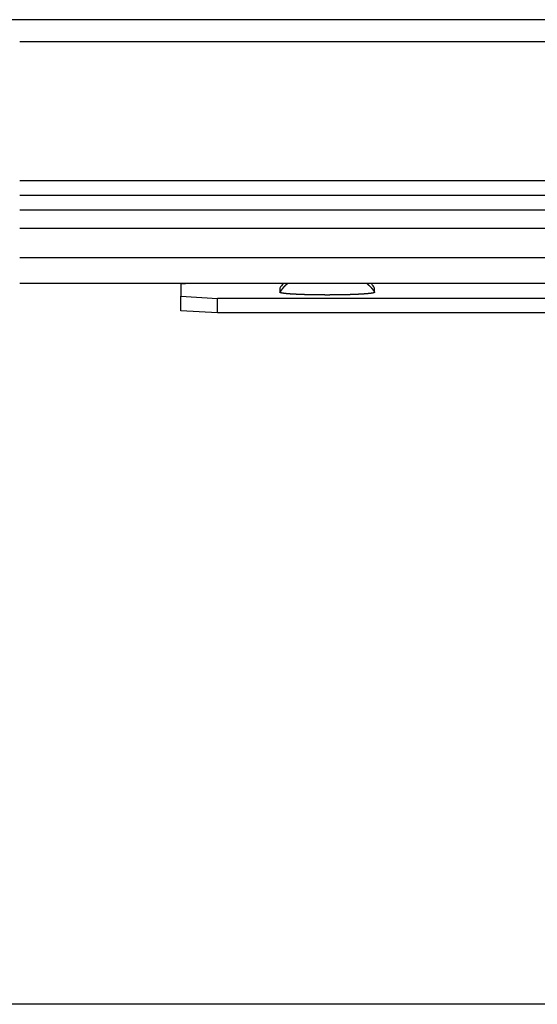
# Model space of a CAD drawing. Extents: x -655 to 701, y -98 to 300.
# Drawn here: x -512 to -476, y 233 to 300 of the extents above; entities that cross this region are included whole.
import ezdxf

# ---------------------------------------------------------------- set-up
doc = ezdxf.new("R2010")
doc.units = 0
doc.header["$LTSCALE"] = 32.67
doc.header["$MEASUREMENT"] = 0
doc.header["$PDMODE"] = 3
doc.header["$PDSIZE"] = 0.3125
doc.layers.get('0').update_dxf_attribs({"linetype": 'CONTINUOUS'})
doc.layers.get('DEFPOINTS').update_dxf_attribs({"linetype": 'CONTINUOUS'})
doc.layers.add('P-0000', color=7, linetype='CONTINUOUS')
doc.styles.get("Standard").update_dxf_attribs({"font": 'txt', "width": 0.7})
doc.dimstyles.new('883N99122_001_00149479900', dxfattribs={"dimscale": 2, "dimtxt": 3.5, "dimasz": 3.15, "dimexe": 2, "dimexo": 0, "dimgap": 2, "dimtad": 1, "dimdsep": 46, "dimtxsty": 'STANDARD', "dimsah": 1, "dimcen": 0, "dimclrd": 3, "dimclre": 3, "dimclrt": 2, "dimazin": 2, "dimtfac": 1, "dimtmove": 0, "dimatfit": 3, "dimldrblk": 'NONE', "dimfxl": 1, "dimtvp": 2, "dimarcsym": 0})

# ---------------------------------------------------------------- blocks, each defined once
blk = doc.blocks.new('*D107')
at = {"layer": 'DEFPOINTS', "color": 0, "linetype": 'Continuous'}
for p in [(-511.63, 299.997), (-617.73, 232.786), (-11.73, 232.786)]:
    blk.add_point(p, dxfattribs=at)
at = {"layer": 'P-0000', "color": 3, "linetype": 'Continuous', "lineweight": -2}
for p, q in [((-511.63, 299.997), (-621.73, 299.997)), ((-617.73, 293.697), (-617.73, 239.086)), ((-11.73, 232.786), (-621.73, 232.786))]:
    blk.add_line(p, q, dxfattribs=at)
at = {"layer": 'P-0000', "color": 3, "linetype": 'Continuous'}
for points in [[(-618.78, 293.697), (-616.68, 293.697), (-617.73, 299.997)], [(-618.78, 239.086), (-616.68, 239.086), (-617.73, 232.786)]]:
    blk.add_solid(points, dxfattribs=at)
at = {"layer": 'P-0000', "color": 2, "linetype": 'Continuous', "insert": (-625.23, 266.889), "char_height": 7, "attachment_point": 5, "rotation": 90}
blk.add_mtext('67', dxfattribs=at)
blk = doc.blocks.new('_None')

msp = doc.modelspace()

# ---------------------------------------------------------------- linework, layer by layer
at = {"color": 7, "linetype": 'Continuous'}
for p, q in [((668.37, 299.997), (-511.63, 299.997)), ((-511.63, 298.497), (668.37, 298.497)), ((668.37, 288.997), (-511.63, 288.997)), ((668.37, 287.997), (-511.63, 287.997)), ((668.37, 286.997), (-511.63, 286.997)), ((668.37, 285.742), (-511.63, 285.742)), ((-1.42, 283.745), (-511.63, 283.745)), ((-26.525, 281.978), (-511.63, 281.978)), ((-499.963, 281.978), (-500.63, 281.94)), ((-500.63, 281.94), (-500.63, 281.118)), ((-493.862, 281.671), (-493.86, 281.677)), ((-493.862, 281.671), (-493.862, 281.387)), ((-487.4, 281.677), (-487.398, 281.671)), ((-487.398, 281.387), (-487.398, 281.671)), ((-500.63, 280.12), (-500.63, 281.118)), ((-500.63, 281.118), (-498.13, 280.976)), ((-498.13, 279.978), (-498.13, 280.976)), ((-396.018, 280.976), (-498.13, 280.976)), ((-498.13, 279.978), (-500.63, 280.12)), ((-396.018, 279.978), (-498.13, 279.978))]:
    msp.add_line(p, q, dxfattribs=at)
at = {"color": 7}
for points in [[(-493.341, 281.979, 0), (-493.346, 281.975, 0), (-493.351, 281.971, 0), (-493.356, 281.967, 0), (-493.361, 281.963, 0), (-493.366, 281.96, 0), (-493.37, 281.956, 0), (-493.375, 281.952, 0), (-493.38, 281.948, 0), (-493.385, 281.944, 0), (-493.39, 281.94, 0), (-493.395, 281.936, 0), (-493.399, 281.932, 0), (-493.404, 281.928, 0), (-493.409, 281.924, 0), (-493.414, 281.92, 0), (-493.419, 281.916, 0), (-493.423, 281.912, 0), (-493.428, 281.908, 0), (-493.433, 281.904, 0), (-493.438, 281.9, 0), (-493.442, 281.896, 0), (-493.447, 281.892, 0), (-493.452, 281.888, 0), (-493.456, 281.884, 0), (-493.461, 281.88, 0), (-493.466, 281.875, 0), (-493.47, 281.871, 0), (-493.475, 281.867, 0), (-493.48, 281.863, 0), (-493.484, 281.859, 0), (-493.489, 281.854, 0), (-493.493, 281.85, 0), (-493.498, 281.846, 0), (-493.502, 281.841, 0), (-493.507, 281.837, 0), (-493.512, 281.833, 0), (-493.516, 281.829, 0), (-493.521, 281.824, 0), (-493.525, 281.82, 0), (-493.529, 281.815, 0), (-493.534, 281.811, 0), (-493.538, 281.807, 0), (-493.543, 281.802, 0), (-493.547, 281.798, 0), (-493.552, 281.793, 0), (-493.556, 281.789, 0), (-493.56, 281.784, 0), (-493.565, 281.78, 0), (-493.569, 281.775, 0), (-493.574, 281.771, 0), (-493.578, 281.766, 0), (-493.582, 281.762, 0), (-493.586, 281.757, 0), (-493.591, 281.753, 0), (-493.595, 281.748, 0), (-493.599, 281.744, 0), (-493.604, 281.739, 0), (-493.608, 281.734, 0), (-493.612, 281.73, 0), (-493.616, 281.725, 0), (-493.62, 281.72, 0), (-493.625, 281.716, 0), (-493.629, 281.711, 0), (-493.633, 281.706, 0), (-493.637, 281.702, 0), (-493.641, 281.697, 0), (-493.645, 281.692, 0), (-493.649, 281.687, 0), (-493.653, 281.683, 0), (-493.657, 281.678, 0), (-493.661, 281.673, 0), (-493.666, 281.668, 0), (-493.67, 281.664, 0), (-493.674, 281.659, 0), (-493.678, 281.654, 0), (-493.681, 281.649, 0), (-493.685, 281.644, 0), (-493.689, 281.639, 0), (-493.693, 281.634, 0), (-493.697, 281.629, 0), (-493.701, 281.625, 0), (-493.705, 281.62, 0), (-493.709, 281.615, 0), (-493.713, 281.61, 0), (-493.716, 281.605, 0), (-493.72, 281.6, 0), (-493.724, 281.595, 0), (-493.728, 281.59, 0), (-493.732, 281.585, 0), (-493.735, 281.58, 0), (-493.739, 281.575, 0), (-493.743, 281.57, 0), (-493.747, 281.565, 0), (-493.75, 281.56, 0), (-493.754, 281.555, 0), (-493.758, 281.55, 0), (-493.761, 281.545, 0), (-493.765, 281.539, 0), (-493.768, 281.534, 0), (-493.772, 281.529, 0), (-493.776, 281.524, 0), (-493.779, 281.519, 0), (-493.783, 281.514, 0), (-493.786, 281.509, 0), (-493.79, 281.504, 0), (-493.793, 281.498, 0), (-493.797, 281.493, 0), (-493.8, 281.488, 0), (-493.804, 281.483, 0), (-493.807, 281.478, 0), (-493.81, 281.472, 0), (-493.814, 281.467, 0), (-493.817, 281.462, 0), (-493.82, 281.457, 0), (-493.824, 281.451, 0), (-493.827, 281.446, 0), (-493.83, 281.441, 0), (-493.834, 281.435, 0), (-493.837, 281.43, 0), (-493.84, 281.425, 0), (-493.843, 281.42, 0), (-493.847, 281.414, 0), (-493.85, 281.409, 0), (-493.853, 281.404, 0), (-493.856, 281.398, 0), (-493.859, 281.393, 0), (-493.862, 281.387, 0)], [(-487.92, 281.979, 0), (-487.915, 281.975, 0), (-487.91, 281.971, 0), (-487.905, 281.967, 0), (-487.9, 281.963, 0), (-487.895, 281.96, 0), (-487.89, 281.956, 0), (-487.885, 281.952, 0), (-487.88, 281.948, 0), (-487.876, 281.944, 0), (-487.871, 281.94, 0), (-487.866, 281.936, 0), (-487.861, 281.932, 0), (-487.856, 281.928, 0), (-487.852, 281.924, 0), (-487.847, 281.92, 0), (-487.842, 281.916, 0), (-487.837, 281.912, 0), (-487.832, 281.908, 0), (-487.828, 281.904, 0), (-487.823, 281.9, 0), (-487.818, 281.896, 0), (-487.814, 281.892, 0), (-487.809, 281.888, 0), (-487.804, 281.884, 0), (-487.8, 281.88, 0), (-487.795, 281.875, 0), (-487.79, 281.871, 0), (-487.786, 281.867, 0), (-487.781, 281.863, 0), (-487.776, 281.859, 0), (-487.772, 281.854, 0), (-487.767, 281.85, 0), (-487.763, 281.846, 0), (-487.758, 281.841, 0), (-487.754, 281.837, 0), (-487.749, 281.833, 0), (-487.745, 281.829, 0), (-487.74, 281.824, 0), (-487.736, 281.82, 0), (-487.731, 281.815, 0), (-487.727, 281.811, 0), (-487.722, 281.807, 0), (-487.718, 281.802, 0), (-487.713, 281.798, 0), (-487.709, 281.793, 0), (-487.705, 281.789, 0), (-487.7, 281.784, 0), (-487.696, 281.78, 0), (-487.691, 281.775, 0), (-487.687, 281.771, 0), (-487.683, 281.766, 0), (-487.678, 281.762, 0), (-487.674, 281.757, 0), (-487.67, 281.753, 0), (-487.666, 281.748, 0), (-487.661, 281.744, 0), (-487.657, 281.739, 0), (-487.653, 281.734, 0), (-487.649, 281.73, 0), (-487.644, 281.725, 0), (-487.64, 281.72, 0), (-487.636, 281.716, 0), (-487.632, 281.711, 0), (-487.628, 281.706, 0), (-487.624, 281.702, 0), (-487.62, 281.697, 0), (-487.615, 281.692, 0), (-487.611, 281.687, 0), (-487.607, 281.683, 0), (-487.603, 281.678, 0), (-487.599, 281.673, 0), (-487.595, 281.668, 0), (-487.591, 281.664, 0), (-487.587, 281.659, 0), (-487.583, 281.654, 0), (-487.579, 281.649, 0), (-487.575, 281.644, 0), (-487.571, 281.639, 0), (-487.567, 281.634, 0), (-487.563, 281.629, 0), (-487.56, 281.625, 0), (-487.556, 281.62, 0), (-487.552, 281.615, 0), (-487.548, 281.61, 0), (-487.544, 281.605, 0), (-487.54, 281.6, 0), (-487.537, 281.595, 0), (-487.533, 281.59, 0), (-487.529, 281.585, 0), (-487.525, 281.58, 0), (-487.521, 281.575, 0), (-487.518, 281.57, 0), (-487.514, 281.565, 0), (-487.51, 281.56, 0), (-487.507, 281.555, 0), (-487.503, 281.55, 0), (-487.499, 281.545, 0), (-487.496, 281.539, 0), (-487.492, 281.534, 0), (-487.489, 281.529, 0), (-487.485, 281.524, 0), (-487.481, 281.519, 0), (-487.478, 281.514, 0), (-487.474, 281.509, 0), (-487.471, 281.504, 0), (-487.467, 281.498, 0), (-487.464, 281.493, 0), (-487.461, 281.488, 0), (-487.457, 281.483, 0), (-487.454, 281.478, 0), (-487.45, 281.472, 0), (-487.447, 281.467, 0), (-487.444, 281.462, 0), (-487.44, 281.457, 0), (-487.437, 281.451, 0), (-487.434, 281.446, 0), (-487.43, 281.441, 0), (-487.427, 281.435, 0), (-487.424, 281.43, 0), (-487.42, 281.425, 0), (-487.417, 281.42, 0), (-487.414, 281.414, 0), (-487.411, 281.409, 0), (-487.408, 281.404, 0), (-487.405, 281.398, 0), (-487.401, 281.393, 0), (-487.398, 281.387, 0)], [(-487.398, 281.387, 0), (-487.401, 281.38, 0), (-487.408, 281.373, 0), (-487.417, 281.368, 0), (-487.425, 281.364, 0), (-487.433, 281.36, 0), (-487.441, 281.357, 0), (-487.45, 281.355, 0), (-487.458, 281.352, 0), (-487.466, 281.35, 0), (-487.474, 281.348, 0), (-487.483, 281.346, 0), (-487.492, 281.344, 0), (-487.5, 281.342, 0), (-487.509, 281.34, 0), (-487.518, 281.338, 0), (-487.526, 281.336, 0), (-487.535, 281.335, 0), (-487.544, 281.333, 0), (-487.553, 281.331, 0), (-487.561, 281.33, 0), (-487.57, 281.328, 0), (-487.579, 281.327, 0), (-487.588, 281.326, 0), (-487.596, 281.324, 0), (-487.605, 281.323, 0), (-487.614, 281.322, 0), (-487.623, 281.32, 0), (-487.631, 281.319, 0), (-487.64, 281.318, 0), (-487.649, 281.317, 0), (-487.658, 281.316, 0), (-487.666, 281.314, 0), (-487.675, 281.313, 0), (-487.684, 281.312, 0), (-487.693, 281.311, 0), (-487.701, 281.31, 0), (-487.71, 281.309, 0), (-487.719, 281.308, 0), (-487.728, 281.307, 0), (-487.736, 281.306, 0), (-487.745, 281.305, 0), (-487.754, 281.304, 0), (-487.763, 281.303, 0), (-487.772, 281.302, 0), (-487.78, 281.301, 0), (-487.789, 281.3, 0), (-487.798, 281.299, 0), (-487.807, 281.298, 0), (-487.816, 281.297, 0), (-487.824, 281.297, 0), (-487.833, 281.296, 0), (-487.842, 281.295, 0), (-487.851, 281.294, 0), (-487.86, 281.293, 0), (-487.868, 281.292, 0), (-487.877, 281.291, 0), (-487.886, 281.291, 0), (-487.895, 281.29, 0), (-487.904, 281.289, 0), (-487.913, 281.288, 0), (-487.921, 281.288, 0), (-487.93, 281.287, 0), (-487.939, 281.286, 0), (-487.948, 281.285, 0), (-487.957, 281.285, 0), (-487.966, 281.284, 0), (-487.974, 281.283, 0), (-487.983, 281.282, 0), (-487.992, 281.282, 0), (-488.001, 281.281, 0), (-488.01, 281.28, 0), (-488.018, 281.28, 0), (-488.027, 281.279, 0), (-488.036, 281.278, 0), (-488.045, 281.278, 0), (-488.054, 281.277, 0), (-488.063, 281.276, 0), (-488.071, 281.276, 0), (-488.08, 281.275, 0), (-488.089, 281.274, 0), (-488.098, 281.274, 0), (-488.107, 281.273, 0), (-488.115, 281.272, 0), (-488.124, 281.272, 0), (-488.133, 281.271, 0), (-488.142, 281.271, 0), (-488.151, 281.27, 0), (-488.16, 281.269, 0), (-488.168, 281.269, 0), (-488.177, 281.268, 0), (-488.186, 281.268, 0), (-488.195, 281.267, 0), (-488.204, 281.266, 0), (-488.213, 281.266, 0), (-488.221, 281.265, 0), (-488.23, 281.265, 0), (-488.239, 281.264, 0), (-488.248, 281.264, 0), (-488.257, 281.263, 0), (-488.265, 281.263, 0), (-488.274, 281.262, 0), (-488.283, 281.262, 0), (-488.292, 281.261, 0), (-488.301, 281.26, 0), (-488.31, 281.26, 0), (-488.318, 281.259, 0), (-488.327, 281.259, 0), (-488.336, 281.258, 0), (-488.345, 281.258, 0), (-488.354, 281.257, 0), (-488.363, 281.257, 0), (-488.371, 281.256, 0), (-488.38, 281.256, 0), (-488.389, 281.255, 0), (-488.398, 281.255, 0), (-488.407, 281.255, 0), (-488.416, 281.254, 0), (-488.424, 281.254, 0), (-488.433, 281.253, 0), (-488.442, 281.253, 0), (-488.451, 281.252, 0), (-488.46, 281.252, 0), (-488.469, 281.251, 0), (-488.477, 281.251, 0), (-488.486, 281.25, 0), (-488.495, 281.25, 0), (-488.504, 281.25, 0), (-488.513, 281.249, 0), (-488.522, 281.249, 0), (-488.53, 281.248, 0), (-488.539, 281.248, 0), (-488.548, 281.247, 0), (-488.557, 281.247, 0), (-488.566, 281.247, 0), (-488.575, 281.246, 0), (-488.583, 281.246, 0), (-488.592, 281.245, 0), (-488.601, 281.245, 0), (-488.61, 281.244, 0), (-488.619, 281.244, 0), (-488.628, 281.244, 0), (-488.636, 281.243, 0), (-488.645, 281.243, 0), (-488.654, 281.242, 0), (-488.663, 281.242, 0), (-488.672, 281.242, 0), (-488.681, 281.241, 0), (-488.689, 281.241, 0), (-488.698, 281.241, 0), (-488.707, 281.24, 0), (-488.716, 281.24, 0), (-488.725, 281.239, 0), (-488.734, 281.239, 0), (-488.742, 281.239, 0), (-488.751, 281.238, 0), (-488.76, 281.238, 0), (-488.769, 281.238, 0), (-488.778, 281.237, 0), (-488.787, 281.237, 0), (-488.795, 281.237, 0), (-488.804, 281.236, 0), (-488.813, 281.236, 0), (-488.822, 281.236, 0), (-488.831, 281.235, 0), (-488.84, 281.235, 0), (-488.849, 281.235, 0), (-488.857, 281.234, 0), (-488.866, 281.234, 0), (-488.875, 281.234, 0), (-488.884, 281.233, 0), (-488.893, 281.233, 0), (-488.902, 281.233, 0), (-488.91, 281.232, 0), (-488.919, 281.232, 0), (-488.928, 281.232, 0), (-488.937, 281.231, 0), (-488.946, 281.231, 0), (-488.955, 281.231, 0), (-488.963, 281.231, 0), (-488.972, 281.23, 0), (-488.981, 281.23, 0), (-488.99, 281.23, 0), (-488.999, 281.229, 0), (-489.008, 281.229, 0), (-489.016, 281.229, 0), (-489.025, 281.228, 0), (-489.034, 281.228, 0), (-489.043, 281.228, 0), (-489.052, 281.228, 0), (-489.061, 281.227, 0), (-489.069, 281.227, 0), (-489.078, 281.227, 0), (-489.087, 281.226, 0), (-489.096, 281.226, 0), (-489.105, 281.226, 0), (-489.114, 281.226, 0), (-489.123, 281.225, 0), (-489.131, 281.225, 0), (-489.14, 281.225, 0), (-489.149, 281.225, 0), (-489.158, 281.224, 0), (-489.167, 281.224, 0), (-489.176, 281.224, 0), (-489.184, 281.224, 0), (-489.193, 281.223, 0), (-489.202, 281.223, 0), (-489.211, 281.223, 0), (-489.22, 281.223, 0), (-489.229, 281.222, 0), (-489.237, 281.222, 0), (-489.246, 281.222, 0), (-489.255, 281.222, 0), (-489.264, 281.221, 0), (-489.273, 281.221, 0), (-489.282, 281.221, 0), (-489.291, 281.221, 0), (-489.299, 281.221, 0), (-489.308, 281.22, 0), (-489.317, 281.22, 0), (-489.326, 281.22, 0), (-489.335, 281.22, 0), (-489.344, 281.219, 0), (-489.352, 281.219, 0), (-489.361, 281.219, 0), (-489.37, 281.219, 0), (-489.379, 281.219, 0), (-489.388, 281.218, 0), (-489.397, 281.218, 0), (-489.405, 281.218, 0), (-489.414, 281.218, 0), (-489.423, 281.218, 0), (-489.432, 281.217, 0), (-489.441, 281.217, 0), (-489.45, 281.217, 0), (-489.459, 281.217, 0), (-489.467, 281.217, 0), (-489.476, 281.216, 0), (-489.485, 281.216, 0), (-489.494, 281.216, 0), (-489.503, 281.216, 0), (-489.512, 281.216, 0), (-489.52, 281.215, 0), (-489.529, 281.215, 0), (-489.538, 281.215, 0), (-489.547, 281.215, 0), (-489.556, 281.215, 0), (-489.565, 281.215, 0), (-489.573, 281.214, 0), (-489.582, 281.214, 0), (-489.591, 281.214, 0), (-489.6, 281.214, 0), (-489.609, 281.214, 0), (-489.618, 281.213, 0), (-489.627, 281.213, 0), (-489.635, 281.213, 0), (-489.644, 281.213, 0), (-489.653, 281.213, 0), (-489.662, 281.213, 0), (-489.671, 281.213, 0), (-489.68, 281.212, 0), (-489.688, 281.212, 0), (-489.697, 281.212, 0), (-489.706, 281.212, 0), (-489.715, 281.212, 0), (-489.724, 281.212, 0), (-489.733, 281.211, 0), (-489.741, 281.211, 0), (-489.75, 281.211, 0), (-489.759, 281.211, 0), (-489.768, 281.211, 0), (-489.777, 281.211, 0), (-489.786, 281.211, 0), (-489.795, 281.21, 0), (-489.803, 281.21, 0), (-489.812, 281.21, 0), (-489.821, 281.21, 0), (-489.83, 281.21, 0), (-489.839, 281.21, 0), (-489.848, 281.21, 0), (-489.856, 281.21, 0), (-489.865, 281.209, 0), (-489.874, 281.209, 0), (-489.883, 281.209, 0), (-489.892, 281.209, 0), (-489.901, 281.209, 0), (-489.91, 281.209, 0), (-489.918, 281.209, 0), (-489.927, 281.209, 0), (-489.936, 281.209, 0), (-489.945, 281.208, 0), (-489.954, 281.208, 0), (-489.963, 281.208, 0), (-489.971, 281.208, 0), (-489.98, 281.208, 0), (-489.989, 281.208, 0), (-489.998, 281.208, 0), (-490.007, 281.208, 0), (-490.016, 281.208, 0), (-490.024, 281.208, 0), (-490.033, 281.207, 0), (-490.042, 281.207, 0), (-490.051, 281.207, 0), (-490.06, 281.207, 0), (-490.069, 281.207, 0), (-490.078, 281.207, 0), (-490.086, 281.207, 0), (-490.095, 281.207, 0), (-490.104, 281.207, 0), (-490.113, 281.207, 0), (-490.122, 281.207, 0), (-490.131, 281.206, 0), (-490.139, 281.206, 0), (-490.148, 281.206, 0), (-490.157, 281.206, 0), (-490.166, 281.206, 0), (-490.175, 281.206, 0), (-490.184, 281.206, 0), (-490.193, 281.206, 0), (-490.201, 281.206, 0), (-490.21, 281.206, 0), (-490.219, 281.206, 0), (-490.228, 281.206, 0), (-490.237, 281.206, 0), (-490.246, 281.206, 0), (-490.254, 281.205, 0), (-490.263, 281.205, 0), (-490.272, 281.205, 0), (-490.281, 281.205, 0), (-490.29, 281.205, 0), (-490.299, 281.205, 0), (-490.307, 281.205, 0), (-490.316, 281.205, 0), (-490.325, 281.205, 0), (-490.334, 281.205, 0), (-490.343, 281.205, 0), (-490.352, 281.205, 0), (-490.361, 281.205, 0), (-490.369, 281.205, 0), (-490.378, 281.205, 0), (-490.387, 281.205, 0), (-490.396, 281.205, 0), (-490.405, 281.205, 0), (-490.414, 281.205, 0), (-490.422, 281.205, 0), (-490.431, 281.205, 0), (-490.44, 281.205, 0), (-490.449, 281.205, 0), (-490.458, 281.205, 0), (-490.467, 281.204, 0), (-490.476, 281.204, 0), (-490.484, 281.204, 0), (-490.493, 281.204, 0), (-490.502, 281.204, 0), (-490.511, 281.204, 0), (-490.52, 281.204, 0), (-490.529, 281.204, 0), (-490.537, 281.204, 0), (-490.546, 281.204, 0), (-490.555, 281.204, 0), (-490.564, 281.204, 0), (-490.573, 281.204, 0), (-490.582, 281.204, 0), (-490.591, 281.204, 0), (-490.599, 281.204, 0), (-490.608, 281.204, 0), (-490.617, 281.204, 0), (-490.626, 281.204, 0), (-490.635, 281.204, 0), (-490.644, 281.204, 0), (-490.652, 281.204, 0), (-490.661, 281.204, 0), (-490.67, 281.204, 0), (-490.679, 281.204, 0), (-490.688, 281.204, 0), (-490.697, 281.204, 0), (-490.705, 281.204, 0), (-490.714, 281.204, 0), (-490.723, 281.204, 0), (-490.732, 281.204, 0), (-490.741, 281.204, 0), (-490.75, 281.204, 0), (-490.759, 281.204, 0), (-490.767, 281.204, 0), (-490.776, 281.204, 0), (-490.785, 281.204, 0), (-490.794, 281.204, 0), (-490.803, 281.205, 0), (-490.812, 281.205, 0), (-490.82, 281.205, 0), (-490.829, 281.205, 0), (-490.838, 281.205, 0), (-490.847, 281.205, 0), (-490.856, 281.205, 0), (-490.865, 281.205, 0), (-490.874, 281.205, 0), (-490.882, 281.205, 0), (-490.891, 281.205, 0), (-490.9, 281.205, 0), (-490.909, 281.205, 0), (-490.918, 281.205, 0), (-490.927, 281.205, 0), (-490.935, 281.205, 0), (-490.944, 281.205, 0), (-490.953, 281.205, 0), (-490.962, 281.205, 0), (-490.971, 281.205, 0), (-490.98, 281.205, 0), (-490.989, 281.205, 0), (-490.997, 281.205, 0), (-491.006, 281.205, 0), (-491.015, 281.206, 0), (-491.024, 281.206, 0), (-491.033, 281.206, 0), (-491.042, 281.206, 0), (-491.05, 281.206, 0), (-491.059, 281.206, 0), (-491.068, 281.206, 0), (-491.077, 281.206, 0), (-491.086, 281.206, 0), (-491.095, 281.206, 0), (-491.103, 281.206, 0), (-491.112, 281.206, 0), (-491.121, 281.206, 0), (-491.13, 281.206, 0), (-491.139, 281.207, 0), (-491.148, 281.207, 0), (-491.157, 281.207, 0), (-491.165, 281.207, 0), (-491.174, 281.207, 0), (-491.183, 281.207, 0), (-491.192, 281.207, 0), (-491.201, 281.207, 0), (-491.21, 281.207, 0), (-491.218, 281.207, 0), (-491.227, 281.207, 0), (-491.236, 281.208, 0), (-491.245, 281.208, 0), (-491.254, 281.208, 0), (-491.263, 281.208, 0), (-491.272, 281.208, 0), (-491.28, 281.208, 0), (-491.289, 281.208, 0), (-491.298, 281.208, 0), (-491.307, 281.208, 0), (-491.316, 281.208, 0), (-491.325, 281.209, 0), (-491.333, 281.209, 0), (-491.342, 281.209, 0), (-491.351, 281.209, 0), (-491.36, 281.209, 0), (-491.369, 281.209, 0), (-491.378, 281.209, 0), (-491.386, 281.209, 0), (-491.395, 281.209, 0), (-491.404, 281.21, 0), (-491.413, 281.21, 0), (-491.422, 281.21, 0), (-491.431, 281.21, 0), (-491.44, 281.21, 0), (-491.448, 281.21, 0), (-491.457, 281.21, 0), (-491.466, 281.21, 0), (-491.475, 281.211, 0), (-491.484, 281.211, 0), (-491.493, 281.211, 0), (-491.501, 281.211, 0), (-491.51, 281.211, 0), (-491.519, 281.211, 0), (-491.528, 281.211, 0), (-491.537, 281.212, 0), (-491.546, 281.212, 0), (-491.555, 281.212, 0), (-491.563, 281.212, 0), (-491.572, 281.212, 0), (-491.581, 281.212, 0), (-491.59, 281.213, 0), (-491.599, 281.213, 0), (-491.608, 281.213, 0), (-491.616, 281.213, 0), (-491.625, 281.213, 0), (-491.634, 281.213, 0), (-491.643, 281.213, 0), (-491.652, 281.214, 0), (-491.661, 281.214, 0), (-491.669, 281.214, 0), (-491.678, 281.214, 0), (-491.687, 281.214, 0), (-491.696, 281.215, 0), (-491.705, 281.215, 0), (-491.714, 281.215, 0), (-491.723, 281.215, 0), (-491.731, 281.215, 0), (-491.74, 281.215, 0), (-491.749, 281.216, 0), (-491.758, 281.216, 0), (-491.767, 281.216, 0), (-491.776, 281.216, 0), (-491.784, 281.216, 0), (-491.793, 281.217, 0), (-491.802, 281.217, 0), (-491.811, 281.217, 0), (-491.82, 281.217, 0), (-491.829, 281.217, 0), (-491.837, 281.218, 0), (-491.846, 281.218, 0), (-491.855, 281.218, 0), (-491.864, 281.218, 0), (-491.873, 281.218, 0), (-491.882, 281.219, 0), (-491.891, 281.219, 0), (-491.899, 281.219, 0), (-491.908, 281.219, 0), (-491.917, 281.219, 0), (-491.926, 281.22, 0), (-491.935, 281.22, 0), (-491.944, 281.22, 0), (-491.952, 281.22, 0), (-491.961, 281.221, 0), (-491.97, 281.221, 0), (-491.979, 281.221, 0), (-491.988, 281.221, 0), (-491.997, 281.221, 0), (-492.005, 281.222, 0), (-492.014, 281.222, 0), (-492.023, 281.222, 0), (-492.032, 281.222, 0), (-492.041, 281.223, 0), (-492.05, 281.223, 0), (-492.059, 281.223, 0), (-492.067, 281.223, 0), (-492.076, 281.224, 0), (-492.085, 281.224, 0), (-492.094, 281.224, 0), (-492.103, 281.224, 0), (-492.112, 281.225, 0), (-492.12, 281.225, 0), (-492.129, 281.225, 0), (-492.138, 281.225, 0), (-492.147, 281.226, 0), (-492.156, 281.226, 0), (-492.165, 281.226, 0), (-492.173, 281.226, 0), (-492.182, 281.227, 0), (-492.191, 281.227, 0), (-492.2, 281.227, 0), (-492.209, 281.228, 0), (-492.218, 281.228, 0), (-492.226, 281.228, 0), (-492.235, 281.228, 0), (-492.244, 281.229, 0), (-492.253, 281.229, 0), (-492.262, 281.229, 0), (-492.271, 281.23, 0), (-492.28, 281.23, 0), (-492.288, 281.23, 0), (-492.297, 281.231, 0), (-492.306, 281.231, 0), (-492.315, 281.231, 0), (-492.324, 281.231, 0), (-492.333, 281.232, 0), (-492.341, 281.232, 0), (-492.35, 281.232, 0), (-492.359, 281.233, 0), (-492.368, 281.233, 0), (-492.377, 281.233, 0), (-492.386, 281.234, 0), (-492.394, 281.234, 0), (-492.403, 281.234, 0), (-492.412, 281.235, 0), (-492.421, 281.235, 0), (-492.43, 281.235, 0), (-492.439, 281.236, 0), (-492.447, 281.236, 0), (-492.456, 281.236, 0), (-492.465, 281.237, 0), (-492.474, 281.237, 0), (-492.483, 281.237, 0), (-492.492, 281.238, 0), (-492.5, 281.238, 0), (-492.509, 281.238, 0), (-492.518, 281.239, 0), (-492.527, 281.239, 0), (-492.536, 281.239, 0), (-492.545, 281.24, 0), (-492.554, 281.24, 0), (-492.562, 281.241, 0), (-492.571, 281.241, 0), (-492.58, 281.241, 0), (-492.589, 281.242, 0), (-492.598, 281.242, 0), (-492.607, 281.242, 0), (-492.615, 281.243, 0), (-492.624, 281.243, 0), (-492.633, 281.244, 0), (-492.642, 281.244, 0), (-492.651, 281.244, 0), (-492.66, 281.245, 0), (-492.668, 281.245, 0), (-492.677, 281.246, 0), (-492.686, 281.246, 0), (-492.695, 281.247, 0), (-492.704, 281.247, 0), (-492.713, 281.247, 0), (-492.721, 281.248, 0), (-492.73, 281.248, 0), (-492.739, 281.249, 0), (-492.748, 281.249, 0), (-492.757, 281.25, 0), (-492.766, 281.25, 0), (-492.774, 281.25, 0), (-492.783, 281.251, 0), (-492.792, 281.251, 0), (-492.801, 281.252, 0), (-492.81, 281.252, 0), (-492.819, 281.253, 0), (-492.827, 281.253, 0), (-492.836, 281.254, 0), (-492.845, 281.254, 0), (-492.854, 281.255, 0), (-492.863, 281.255, 0), (-492.872, 281.255, 0), (-492.88, 281.256, 0), (-492.889, 281.256, 0), (-492.898, 281.257, 0), (-492.907, 281.257, 0), (-492.916, 281.258, 0), (-492.925, 281.258, 0), (-492.933, 281.259, 0), (-492.942, 281.259, 0), (-492.951, 281.26, 0), (-492.96, 281.26, 0), (-492.969, 281.261, 0), (-492.977, 281.262, 0), (-492.986, 281.262, 0), (-492.995, 281.263, 0), (-493.004, 281.263, 0), (-493.013, 281.264, 0), (-493.022, 281.264, 0), (-493.03, 281.265, 0), (-493.039, 281.265, 0), (-493.048, 281.266, 0), (-493.057, 281.266, 0), (-493.066, 281.267, 0), (-493.075, 281.268, 0), (-493.083, 281.268, 0), (-493.092, 281.269, 0), (-493.101, 281.269, 0), (-493.11, 281.27, 0), (-493.119, 281.271, 0), (-493.127, 281.271, 0), (-493.136, 281.272, 0), (-493.145, 281.272, 0), (-493.154, 281.273, 0), (-493.163, 281.274, 0), (-493.172, 281.274, 0), (-493.18, 281.275, 0), (-493.189, 281.276, 0), (-493.198, 281.276, 0), (-493.207, 281.277, 0), (-493.216, 281.278, 0), (-493.225, 281.278, 0), (-493.233, 281.279, 0), (-493.242, 281.28, 0), (-493.251, 281.28, 0), (-493.26, 281.281, 0), (-493.269, 281.282, 0), (-493.277, 281.282, 0), (-493.286, 281.283, 0), (-493.295, 281.284, 0), (-493.304, 281.285, 0), (-493.313, 281.285, 0), (-493.322, 281.286, 0), (-493.33, 281.287, 0), (-493.339, 281.288, 0), (-493.348, 281.288, 0), (-493.357, 281.289, 0), (-493.366, 281.29, 0), (-493.375, 281.291, 0), (-493.383, 281.291, 0), (-493.392, 281.292, 0), (-493.401, 281.293, 0), (-493.41, 281.294, 0), (-493.419, 281.295, 0), (-493.427, 281.296, 0), (-493.436, 281.297, 0), (-493.445, 281.297, 0), (-493.454, 281.298, 0), (-493.463, 281.299, 0), (-493.471, 281.3, 0), (-493.48, 281.301, 0), (-493.489, 281.302, 0), (-493.498, 281.303, 0), (-493.507, 281.304, 0), (-493.515, 281.305, 0), (-493.524, 281.306, 0), (-493.533, 281.307, 0), (-493.542, 281.308, 0), (-493.551, 281.309, 0), (-493.559, 281.31, 0), (-493.568, 281.311, 0), (-493.577, 281.312, 0), (-493.586, 281.313, 0), (-493.594, 281.314, 0), (-493.603, 281.316, 0), (-493.612, 281.317, 0), (-493.621, 281.318, 0), (-493.629, 281.319, 0), (-493.638, 281.32, 0), (-493.647, 281.322, 0), (-493.655, 281.323, 0), (-493.664, 281.324, 0), (-493.673, 281.326, 0), (-493.682, 281.327, 0), (-493.69, 281.328, 0), (-493.699, 281.33, 0), (-493.708, 281.331, 0), (-493.717, 281.333, 0), (-493.725, 281.335, 0), (-493.734, 281.336, 0), (-493.743, 281.338, 0), (-493.752, 281.34, 0), (-493.76, 281.342, 0), (-493.769, 281.344, 0), (-493.778, 281.346, 0), (-493.786, 281.348, 0), (-493.795, 281.35, 0), (-493.803, 281.352, 0), (-493.811, 281.355, 0), (-493.819, 281.357, 0), (-493.827, 281.36, 0), (-493.836, 281.364, 0), (-493.844, 281.368, 0), (-493.853, 281.373, 0), (-493.859, 281.38, 0), (-493.862, 281.387, 0)]]:
    msp.add_polyline3d(points, dxfattribs=at)
at = {"color": 7, "linetype": 'Continuous'}
for centre, radius, start, end in [((-492.128, 280.667), 2.004, 139.03255, 149.93376), ((-492.116, 280.667), 2.016, 139.35546, 149.9249), ((-489.133, 280.667), 2.004, 30.06624, 40.96745), ((-489.144, 280.667), 2.016, 30.07543, 40.63731)]:
    msp.add_arc(centre, radius, start, end, dxfattribs=at)

# ---------------------------------------------------------------- dimensions: what is measured, and where the dimension line sits
at = {"layer": 'P-0000', "linetype": 'Continuous'}
dim = msp.add_linear_dim(base=(-617.73, 232.786), p1=(-511.63, 299.997), p2=(-11.73, 232.786), angle=90, dimstyle='883N99122_001_00149479900', override={"dimdec": 0}, dxfattribs=at)
dim.commit()
dim.dimension.update_dxf_attribs({"geometry": '*D107', "text_midpoint": (-617.73, 266.889), "dimtype": 160})

doc.saveas('drawing.dxf')
